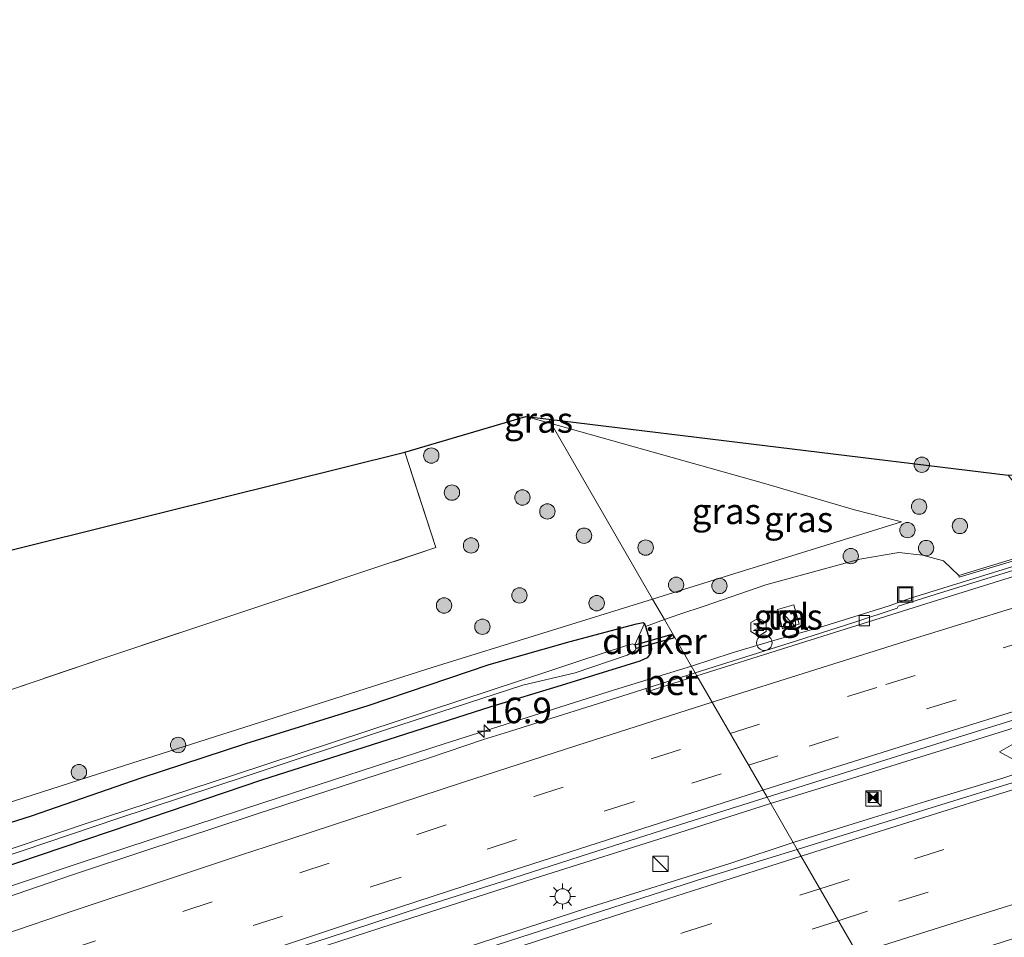
# Model space of a CAD drawing. Units: metres. Extents: x 149998 to 157011, y 458617 to 462500.
# Drawn here: x 154371 to 154467, y 460346 to 460436 of the extents above; entities that cross this region are included whole.
import ezdxf
from ezdxf.enums import TextEntityAlignment as Align

# ---------------------------------------------------------------- set-up
doc = ezdxf.new("R2010")
doc.units = ezdxf.units.M
doc.linetypes.add('IE-TERREINAFSCHEIDING', pattern=[10, 8, -2])
doc.linetypes.add('VW-3-9_STREEP', pattern=[12, 3, -9])
doc.layers.get('0').update_dxf_attribs({"lineweight": 25})
for name, color, linetype, lineweight in [('B-ME-AM-KILOMETR-S-B1', 7, 'Continuous', 18), ('B-ME-BV-GELEIDECONSTRAUCTIE_GELEIDERAIL_OVERSTAPCONSTRUCTIE-S-B1', 213, 'BV-ANTIVERBLINDINGSSCHERM', 18), ('B-ME-BV-GELEIDECONSTRUCTIE-BARRIER-L-B1', 213, 'BV-STEPBARRIER', 18), ('B-ME-BV-GELEIDECONSTRUCTIE-GELEIDERAIL-L-B1', 213, 'BV-GELEIDERAIL', 18), ('B-ME-GR-BOOM-S-B1', 93, 'Continuous', 18), ('B-ME-GW-INSTEEKWATERGANG-L-B1', 10, 'Continuous', 25), ('B-ME-GW-KRUINLIJN-L-B1', 93, 'Continuous', 18), ('B-ME-GW-TEENLIJN-L-B1', 93, 'Continuous', 18), ('B-ME-IE-GRASLAND-GV-B6', 93, 'Continuous', 18), ('B-ME-IE-GRONDWERKLIJN-GROND_INGERICHT-GV-B6', 253, 'Continuous', 18), ('B-ME-IE-HULPGEOMETRIE-L-B1', 53, 'Continuous', 18), ('B-ME-IE-INRICHTINGSELEMENT-S-B1', 253, 'Continuous', 18), ('B-ME-IE-MEUBILAIR_WEGMEUBILAIR-LICHTMAST-S-B1', 8, 'Continuous', 18), ('B-ME-IE-TERREINAFSCHEIDING-RASTERHEKWERK-L-B1', 8, 'IE-TERREINAFSCHEIDING', 18), ('B-ME-KG-KADASTRAAL-OPNAMEDTMGRENS-L-B1', 10, 'Continuous', 25), ('B-ME-KW-DUIKER-GV-B6', 10, 'Continuous', 25), ('B-ME-MW-MUUR-GV-B6', 8, 'IE-TERREINAFSCHEIDING-KUNSTMATIG', 18), ('B-ME-OB-BEKLEDING-GV-B6', 253, 'Continuous', 18), ('B-ME-OG-METEO_INSTR-S-B1', 253, 'Continuous', 18), ('B-ME-OG-WATER-GV-B6', 153, 'Continuous', 18), ('B-ME-VH-VERH_SOORT-BETON-OVERIG-GV-B6', 8, 'IE-TERREINAFSCHEIDING-NATUURLIJK-HOUTWAL', 18), ('B-ME-VH-VERH_SOORT-BITUMEN-GV-B6', 8, 'IE-TERREINAFSCHEIDING-NATUURLIJK-HOUTWAL', 18), ('B-ME-VH-VERH_SOORT-TEGELS-GV-B6', 8, 'Continuous', 18), ('B-ME-VV-KOLK-S-B1', 8, 'Continuous', 18), ('B-ME-VW-MARKERING-39STREEP-015-L-B1', 255, 'VW-3-9_STREEP', 18), ('B-ME-VW-MARKERING-STREEP-015-L-B1', 7, 'Continuous', 18), ('B-ME-VW-MEUBILAIR_WEGMEUBILAIR-VERKEERSBORD-S-B1', 8, 'Continuous', 18)]:
    doc.layers.add(name, color=color, linetype=linetype, lineweight=lineweight)
doc.styles.add('NLCS-ISO', font='NLCS-ISO.TTF')
doc.linetypes.add('BV-ANTIVERBLINDINGSSCHERM', pattern='A,2,-1,[22,NLCS.SHX,S=1,R=0,X=0,Y=0],-1', length=4)
doc.linetypes.add('BV-GELEIDERAIL', pattern='A,10,-3,[108,NLCS.SHX,S=1,R=0,X=0,Y=0],-3', length=16)
doc.linetypes.add('BV-STEPBARRIER', pattern='A,1,-1,[16,NLCS.SHX,S=1,R=0,X=-1,Y=0],1', length=3)
doc.linetypes.add('IE-TERREINAFSCHEIDING-KUNSTMATIG', pattern='A,4,[82,NLCS.SHX,S=0.75,R=90,X=0,Y=0],4,-2', length=10)
doc.linetypes.add('IE-TERREINAFSCHEIDING-NATUURLIJK-HOUTWAL', pattern='A,7,-1.5,[67,NLCS.SHX,S=0.75,R=45,X=0,Y=0],-1.5,7,-1.5,[70,NLCS.SHX,S=0.75,R=0,X=0,Y=0],-1.5', length=20)

# ---------------------------------------------------------------- blocks, each defined once
blk = doc.blocks.new('kast')
blk.add_line((-0.75, -0.75), (0.75, 0.75))
blk.add_lwpolyline([(-0.75, 0.75), (0.75, 0.75), (0.75, -0.75), (-0.75, -0.75)], close=True)
blk = doc.blocks.new('rlsm')
blk.add_lwpolyline([(0.875, 0), (0.438, 0.758), (-0.438, 0.758), (-0.875, 0), (-0.438, -0.758), (0.438, -0.758)], close=True)
at = {"lineweight": 0}
blk.add_lwpolyline([(-0.345, -0.5), (-0.345, 0.5), (-0.012, -0.167), (0.321, 0.5), (0.321, -0.5)], dxfattribs=at)
blk = doc.blocks.new('dtb')
blk.add_circle((0, 0), 0.75)
blk = doc.blocks.new('put')
for p, q in [((0.75, 0.75), (-0.75, 0.75)), ((-0.75, 0.75), (-0.75, -0.75)), ((0.75, -0.75), (0.75, 0.75)), ((-0.75, -0.75), (0.75, -0.75))]:
    blk.add_line(p, q)
blk.add_lwpolyline([(-0.625, 0.625), (0.625, 0.625), (0.625, -0.625), (-0.625, -0.625)], close=True)
blk = doc.blocks.new('camera')
h = blk.add_hatch(color=256)
h.paths.add_polyline_path([(0.5, 0.5), (-0.5, 0.5), (0, 0)])
h.paths.add_polyline_path([(0, 0), (-0.5, -0.5), (0.5, -0.5)])
for p, q in [((-0.5, 0.5), (0.5, -0.5)), ((0.5, 0.5), (-0.5, -0.5))]:
    blk.add_line(p, q)
blk.add_lwpolyline([(-0.5, 0.5), (0.5, 0.5), (0.5, -0.5), (-0.5, -0.5)], close=True)
blk = doc.blocks.new('verkeersbord')
for p, q in [((0, 0.75), (-0.75, -0.625)), ((0.75, -0.625), (0, 0.75)), ((-0.75, -0.625), (0.75, -0.625))]:
    blk.add_line(p, q)
blk = doc.blocks.new('boom')
blk.add_hatch(color=256).paths.add_polyline_path([(-0.75, 0, 1), (0.75, 0, 1)])
blk.add_circle((0, 0), 0.75)
blk = doc.blocks.new('hecto')
for p, q in [((0, 0.625), (-0.625, 0)), ((0, -0.625), (0, 0.625)), ((-0.625, 0), (0.625, 0)), ((0.625, 0), (0, -0.625))]:
    blk.add_line(p, q)
blk = doc.blocks.new('kolk')
blk.add_lwpolyline([(-0.5, -0.5), (0.5, -0.5), (0.5, 0.5), (-0.5, 0.5)], close=True)
blk = doc.blocks.new('lantaarnpaal')
for p, q in [((0, 0.75), (0, 1.25)), ((-0.75, 0), (-1.25, 0)), ((-0.884, 0.884), (-0.53, 0.53)), ((0.53, 0.53), (0.884, 0.884)), ((0.75, 0), (1.25, 0)), ((-0.53, -0.53), (-0.884, -0.884)), ((0, -0.75), (0, -1.25)), ((0.53, -0.53), (0.884, -0.884))]:
    blk.add_line(p, q)
blk.add_circle((0, 0), 0.75)

msp = doc.modelspace()

# ---------------------------------------------------------------- linework, layer by layer
at = {"layer": 'B-ME-BV-GELEIDECONSTRUCTIE-BARRIER-L-B1'}
msp.add_polyline3d([(154543.8998, 460405.1235, 7.5886), (154540.6351, 460404.1792, 7.7746), (154514.0562, 460396.297, 7.6534), (154485.3648, 460387.7883, 7.5226), (154457.8856, 460379.3233, 7.3485)], dxfattribs=at)
at = {"layer": 'B-ME-BV-GELEIDECONSTRUCTIE-GELEIDERAIL-L-B1'}
for points in [[(154444.2373, 460359.2874, 7.6818), (154451.7108, 460361.5935, 7.6159), (154458.0684, 460363.5755, 7.6138), (154464.461, 460365.562, 7.6397), (154472.1003, 460367.9273, 7.6786), (154477.1972, 460369.5196, 7.6397), (154484.8082, 460371.8557, 7.6699), (154489.9379, 460373.3965, 7.6354), (154495.0542, 460374.9731, 7.6958), (154502.821, 460377.3593, 7.6325), (154529.6518, 460385.273, 7.6873), (154556.4826, 460393.1867, 7.7421), (154564.1048, 460395.4219, 7.7503), (154573.1361, 460398.0364, 7.7456), (154580.8158, 460400.2297, 7.741), (154589.8662, 460402.7818, 7.7445), (154598.829, 460405.2834, 7.81), (154603.8345, 460406.6117, 7.8053), (154609.1482, 460408.1222, 7.7913), (154614.2102, 460409.4447, 7.7971), (154618.0647, 460410.4497, 7.8006), (154624.5201, 460412.192, 7.8077), (154632.2493, 460414.2369, 7.7971), (154638.7105, 460415.9831, 7.8486)], [(154446.4465, 460355.4627, 7.5407), (154454.2847, 460357.8919, 7.6065), (154459.3604, 460359.4803, 7.6342), (154467.0053, 460361.7844, 7.6184), (154472.12, 460363.4553, 7.658), (154481.0528, 460366.1866, 7.654), (154488.6831, 460368.5393, 7.6897), (154497.632, 460371.2664, 7.7055), (154503.9811, 460373.1078, 7.7689), (154507.8239, 460374.3378, 7.7174), (154511.6135, 460375.4009, 7.7293), (154518.0826, 460377.3809, 7.7728), (154525.6821, 460379.5993, 7.7055), (154553.8587, 460387.768, 7.7411), (154582.0354, 460395.9367, 7.7768), (154585.9402, 460397.02, 7.8038), (154591.6658, 460398.5937, 7.8028), (154601.9651, 460401.4165, 7.7903), (154610.9682, 460403.858, 7.8319), (154621.2814, 460406.6279, 7.834), (154631.5967, 460409.3985, 7.886), (154640.6055, 460411.7648, 7.8714)], [(154457.8856, 460379.3233, 7.3485), (154455.8246, 460378.5693, 7.2994), (154449.4446, 460376.5649, 7.2783), (154444.3147, 460375.1191, 7.2689), (154440.5045, 460373.9635, 7.2689), (154436.513, 460372.665, 7.172)], [(154359.2591, 460347.5956, 7.026), (154376.9574, 460353.5168, 7.005), (154394.6868, 460359.3497, 7.118), (154412.4878, 460365.1145, 7.158), (154429.0062, 460370.3782, 7.17), (154436.513, 460372.665, 7.172)], [(154364.213, 460333.177, 7.424), (154378.1726, 460337.9036, 7.43), (154392.0755, 460342.5538, 7.478), (154407.3079, 460347.5036, 7.493), (154421.156, 460351.954, 7.516), (154435.176, 460356.373, 7.512), (154444.2373, 460359.2874, 7.6818)], [(154366.8235, 460329.4705, 7.4752), (154383.2531, 460334.9968, 7.4752), (154397.1801, 460339.5654, 7.5688), (154409.8527, 460343.7059, 7.6182), (154426.3103, 460349.0472, 7.499), (154440.263, 460353.429, 7.531), (154446.4465, 460355.4627, 7.5407)]]:
    msp.add_polyline3d(points, dxfattribs=at)
at = {"layer": 'B-ME-GW-INSTEEKWATERGANG-L-B1'}
for points in [[(154424.683, 460375.081, 6.73), (154431.166, 460376.799, 6.665), (154431.793, 460376.938, 6.646), (154431.9473, 460376.8407, 6.6186), (154432.0394, 460376.5544, 6.5181), (154432.5621, 460374.8433, 6.2888), (154432.6215, 460374.3754, 6.2711), (154432.5056, 460373.9005, 6.2737), (154432.1955, 460373.5005, 6.2611), (154431.4743, 460373.1607, 6.3122), (154423.7847, 460370.7919, 6.3585), (154416.939, 460368.723, 6.216), (154404.456, 460364.706, 6.249), (154394.564, 460361.538, 6.222), (154381.883, 460357.25, 6.172), (154368.393, 460352.706, 6.176)], [(154363.067, 460355.196, 6.684), (154372.109, 460358.067, 6.698), (154382.797, 460361.775, 6.707), (154393.027, 460365.125, 6.703), (154404.974, 460368.853, 6.671), (154416.764, 460372.845, 6.724), (154424.683, 460375.081, 6.73)]]:
    msp.add_polyline3d(points, dxfattribs=at)
at = {"layer": 'B-ME-GW-KRUINLIJN-L-B1'}
for points in [[(154432.722, 460379.231, 7.584), (154440.739, 460381.715, 7.591), (154457.012, 460386.759, 7.582)], [(154355.931, 460354.877, 7.582), (154380.375, 460362.738, 7.576), (154411.307, 460372.595, 7.567), (154432.722, 460379.231, 7.584)]]:
    msp.add_polyline3d(points, dxfattribs=at)
at = {"layer": 'B-ME-GW-TEENLIJN-L-B1'}
for p, q in [((154422.832, 460396.357, 7.567), (154420.338, 460397.059, 7.561)), ((154433.8802, 460377.2256, 6.5887), (154432.0394, 460376.5544, 6.5181))]:
    msp.add_line(p, q, dxfattribs=at)
for points in [[(154457.012, 460386.759, 7.582), (154452.423, 460387.942, 7.591), (154443.538, 460390.534, 7.618), (154422.832, 460396.357, 7.567)], [(154462.606, 460381.518, 6.661), (154461.12, 460382.962, 6.649), (154459.077, 460383.503, 6.577), (154456.761, 460383.765, 6.535), (154452.962, 460383.111, 6.49), (154443.79, 460380.611, 6.49), (154437.7442, 460378.5208, 6.5937), (154435.3869, 460377.7585, 6.6844), (154433.8802, 460377.2256, 6.5887)]]:
    msp.add_polyline3d(points, dxfattribs=at)
at = {"layer": 'B-ME-IE-GRASLAND-GV-B6'}
for points in [[(154641.569, 460431.3891, 6.718), (154630.3703, 460428.425, 6.7089), (154619.7525, 460425.5549, 6.7089), (154608.9649, 460422.6396, 6.666), (154606.1494, 460421.9144, 6.6707), (154605.2111, 460421.6727, 6.6723), (154593.7086, 460418.5001, 6.6062), (154584.3644, 460415.9106, 6.6478), (154573.3432, 460412.8297, 6.6517), (154561.6754, 460409.5691, 6.6452), (154553.414, 460407.3031, 6.64), (154552.4587, 460407.0397, 6.6384), (154544.6869, 460404.9183, 6.6431), (154541.0399, 460403.8731, 6.6417), (154513.9709, 460395.8765, 6.5863), (154486.8304, 460387.8588, 6.5308), (154460.3199, 460379.6759, 6.4738), (154456.7023, 460378.5455, 6.4286), (154456.5826, 460378.3335, 6.4233), (154452.3539, 460376.9338, 6.4447), (154446.0683, 460374.9122, 6.5059), (154436.8848, 460372.0203, 6.4611)], [(154344.969, 460361.845, 7.507), (154378.9546, 460373.3962, 7.5085), (154411.5778, 460384.2438, 7.51), (154408.5531, 460393.5636, 7.498), (154420.338, 460397.059, 7.561), (154422.832, 460396.357, 7.567), (154432.722, 460379.231, 7.584), (154411.307, 460372.595, 7.567), (154380.375, 460362.738, 7.576), (154355.931, 460354.877, 7.582)], [(154422.832, 460396.357, 7.567), (154420.338, 460397.059, 7.561), (154422.5845, 460396.7856, 7.7291), (154422.832, 460396.357, 7.567)], [(154433.8802, 460377.2256, 6.5887), (154432.722, 460379.231, 7.584), (154440.739, 460381.715, 7.591), (154457.012, 460386.759, 7.582), (154452.423, 460387.942, 7.591), (154443.538, 460390.534, 7.618), (154422.832, 460396.357, 7.567), (154422.5845, 460396.7856, 7.7291), (154467.437, 460391.327, 11.431), (154469.09, 460389.194, 11.332), (154470.027, 460388.102, 11.284), (154471.052, 460385.992, 11.236), (154471.369, 460384.177, 11.145), (154462.606, 460381.518, 6.661), (154461.12, 460382.962, 6.649), (154459.077, 460383.503, 6.577), (154456.761, 460383.765, 6.535), (154452.962, 460383.111, 6.49), (154443.79, 460380.611, 6.49), (154437.7442, 460378.5208, 6.5937), (154435.3869, 460377.7585, 6.6844), (154433.8802, 460377.2256, 6.5887)], [(154422.832, 460396.357, 7.567), (154443.538, 460390.534, 7.618), (154452.423, 460387.942, 7.591), (154457.012, 460386.759, 7.582), (154440.739, 460381.715, 7.591), (154432.722, 460379.231, 7.584), (154422.832, 460396.357, 7.567)], [(154436.8848, 460372.0203, 6.4611), (154433.8802, 460377.2256, 6.5887), (154435.3869, 460377.7585, 6.6844), (154437.7442, 460378.5208, 6.5937), (154443.79, 460380.611, 6.49), (154452.962, 460383.111, 6.49), (154456.761, 460383.765, 6.535), (154459.077, 460383.503, 6.577), (154461.12, 460382.962, 6.649), (154462.606, 460381.518, 6.661), (154462.656, 460381.352, 6.661), (154471.42, 460384.011, 6.563)], [(154355.931, 460354.877, 7.582), (154380.375, 460362.738, 7.576), (154411.307, 460372.595, 7.567), (154432.722, 460379.231, 7.584), (154433.8802, 460377.2256, 6.5887)], [(154444.9031, 460378.219, 6.4183), (154445.4188, 460376.3341, 6.4064), (154447.0282, 460376.7745, 6.4064), (154446.5125, 460378.6593, 6.4183), (154444.9031, 460378.219, 6.4183)], [(154433.8802, 460377.2256, 6.5887), (154432.0394, 460376.5544, 6.5181), (154431.9473, 460376.8407, 6.6186), (154431.793, 460376.938, 6.646), (154431.166, 460376.799, 6.665), (154424.683, 460375.081, 6.73), (154416.764, 460372.845, 6.724), (154404.974, 460368.853, 6.671), (154393.027, 460365.125, 6.703), (154382.797, 460361.775, 6.707), (154372.109, 460358.067, 6.698), (154363.067, 460355.196, 6.684)], [(154368.393, 460352.706, 6.176), (154381.883, 460357.25, 6.172), (154394.564, 460361.538, 6.222), (154404.456, 460364.706, 6.249), (154416.939, 460368.723, 6.216), (154423.7847, 460370.7919, 6.3585), (154431.4743, 460373.1607, 6.3122), (154432.1955, 460373.5005, 6.2611), (154432.5056, 460373.9005, 6.2737), (154432.6215, 460374.3754, 6.2711), (154432.5621, 460374.8433, 6.2888), (154432.0394, 460376.5544, 6.5181), (154433.8802, 460377.2256, 6.5887), (154436.8848, 460372.0203, 6.4611), (154432.0559, 460370.4998, 6.4375), (154430.9571, 460370.1538, 6.4321), (154418.7494, 460366.2933, 6.4556), (154416.2221, 460365.5206, 6.4328), (154410.834, 460363.6976, 6.3932), (154401.1128, 460360.5338, 6.3716), (154394.0226, 460358.2483, 6.3608), (154389.6986, 460356.8166, 6.3536), (154383.6553, 460354.8247, 6.3644), (154375.9935, 460352.2712, 6.3392), (154368.4918, 460349.7199, 6.3716)], [(154503.7572, 460372.5062, 6.94), (154500.4332, 460371.4385, 6.9819), (154488.5792, 460367.7462, 6.9579), (154477.5382, 460364.3266, 6.9306), (154468.6524, 460361.5433, 6.9237), (154460.4472, 460359.0282, 6.9203), (154449.8759, 460355.737, 6.893), (154446.834, 460354.7919, 6.8323), (154443.8941, 460359.8815, 6.9045), (154452.1863, 460362.4912, 6.936), (154461.5073, 460365.4319, 6.8924), (154472.9216, 460368.9595, 6.9445), (154485.7969, 460372.8848, 6.9492), (154496.1597, 460375.9665, 6.982), (154502.1025, 460377.6416, 6.915), (154503.7572, 460372.5062, 6.94)], [(154368.942, 460353.922, 5.633), (154380.431, 460357.786, 5.64), (154393.162, 460361.968, 5.648), (154406.652, 460366.47, 5.602), (154420.06, 460370.808, 5.623), (154425.1606, 460372.0178, 5.3477), (154430.2451, 460373.752, 5.3477), (154431.029, 460374.1932, 5.3477), (154431.1228, 460374.4201, 5.3477), (154430.9893, 460374.773, 5.3477), (154431.9473, 460376.8407, 6.6186), (154432.0394, 460376.5544, 6.5181), (154432.5621, 460374.8433, 6.2888), (154432.6215, 460374.3754, 6.2711), (154432.5056, 460373.9005, 6.2737), (154432.1955, 460373.5005, 6.2611), (154431.4743, 460373.1607, 6.3122), (154423.7847, 460370.7919, 6.3585), (154416.939, 460368.723, 6.216), (154404.456, 460364.706, 6.249), (154394.564, 460361.538, 6.222), (154381.883, 460357.25, 6.172), (154368.393, 460352.706, 6.176)], [(154368.6571, 460335.4294, 6.7117), (154376.0016, 460337.9207, 6.7268), (154383.6014, 460340.4671, 6.7533), (154393.0599, 460343.5906, 6.7684), (154400.9533, 460346.1431, 6.7835), (154410.3593, 460349.2105, 6.8289), (154418.0868, 460351.6727, 6.8509), (154426.5532, 460354.4024, 6.8365), (154434.3094, 460356.8679, 6.8932), (154443.8941, 460359.8815, 6.9045), (154446.834, 460354.7919, 6.8323), (154437.7201, 460351.9865, 6.8616), (154419.8706, 460346.2425, 6.8492), (154400.887, 460340.0705, 6.7686), (154380.814, 460333.4613, 6.7686), (154361.5996, 460326.9769, 6.6074)]]:
    msp.add_polyline3d(points, dxfattribs=at)
at = {"layer": 'B-ME-IE-GRONDWERKLIJN-GROND_INGERICHT-GV-B6'}
msp.add_polyline3d([(154295.957, 460343.747, 8.065), (154268.303, 460334.758, 8.083), (154223.415, 460319.58, 8.176), (154194.413, 460315.825, 8.104), (154186.381, 460314.655, 7.957), (154181.691, 460314.006, 7.927), (154134.478, 460310.178, 8.035), (154123.156, 460310.55, 8.242), (154097.744, 460325.114, 8.335), (154085.893, 460358.94, 8.698), (154154.508, 460335.509, 8.337), (154174.413, 460335.355, 8.337), (154408.5531, 460393.5636, 7.498), (154411.5778, 460384.2438, 7.51), (154378.9546, 460373.3962, 7.5085), (154344.969, 460361.845, 7.507), (154334.2848, 460357.4789, 7.489), (154335.384, 460354.9252, 7.489), (154295.957, 460343.747, 8.065)], dxfattribs=at)
at = {"layer": 'B-ME-IE-HULPGEOMETRIE-L-B1'}
msp.add_polyline3d([(154472.281, 460310.721, 8.04), (154470.807, 460313.274, 8.063), (154467.923, 460318.269, 10.06), (154466.739, 460320.32, 10.351), (154466.363, 460320.97, 10.633), (154465.8696, 460321.8489, 10.279), (154465.586, 460322.315, 9.884), (154464.3854, 460324.3946, 9.8327), (154464.0651, 460324.9495, 9.8657), (154459.5365, 460332.7675, 9.8798), (154458.353, 460334.843, 9.676), (154455.723, 460339.397, 6.564), (154454.6773, 460341.2075, 6.4265), (154454.3698, 460341.7402, 6.4268), (154446.834, 460354.7919, 6.8323), (154443.8941, 460359.8815, 6.9045), (154437.0553, 460371.725, 6.4617), (154436.8848, 460372.0203, 6.4611), (154433.8802, 460377.2256, 6.5887), (154432.722, 460379.231, 7.584), (154422.832, 460396.357, 7.567), (154422.5845, 460396.7856, 7.7291)], dxfattribs=at)
at = {"layer": 'B-ME-IE-TERREINAFSCHEIDING-RASTERHEKWERK-L-B1'}
msp.add_polyline3d([(154335.384, 460354.9252, 7.489), (154334.2848, 460357.4789, 7.489), (154344.969, 460361.845, 7.507), (154378.9546, 460373.3962, 7.5085), (154411.5778, 460384.2438, 7.51), (154408.5531, 460393.5636, 7.498)], dxfattribs=at)
at = {"layer": 'B-ME-KG-KADASTRAAL-OPNAMEDTMGRENS-L-B1'}
msp.add_polyline3d([(154174.413, 460335.355, 8.337), (154408.5531, 460393.5636, 7.498), (154420.338, 460397.059, 7.561), (154422.5845, 460396.7856, 7.7291), (154467.437, 460391.327, 11.431), (154474.7413, 460391.4328, 12.7174), (154478.76, 460391.491, 12.997), (154478.923, 460392.074, 12.911), (154479.28, 460393.182, 12.969), (154505.0667, 460403.2839, 12.6758), (154504.1114, 460407.9681, 12.4064), (154503.868, 460407.907, 12.406), (154534.083, 460416.911, 12.118), (154535.036, 460417.066, 12.118), (154535.683, 460416.845, 12.118), (154546.19, 460420.697, 7.107), (154549.707, 460410.172, 6.798), (154606.588, 460433.537, 7.03), (154622.321, 460434.413, 6.88), (154632.1515, 460435.209, 6.8296), (154640.5225, 460435.7688, 6.8464)], dxfattribs=at)
msp.add_polyline3d([(154174.413, 460335.355, 8.337), (154408.5531, 460393.5636, 7.498), (154420.338, 460397.059, 7.561), (154422.5845, 460396.7856, 7.7291), (154467.437, 460391.327, 11.431), (154474.7413, 460391.4328, 12.7174), (154478.76, 460391.491, 12.997), (154478.923, 460392.074, 12.911), (154479.28, 460393.182, 12.969), (154505.0667, 460403.2839, 12.6758), (154504.1114, 460407.9681, 12.4064), (154503.868, 460407.907, 12.406), (154534.083, 460416.911, 12.118), (154535.036, 460417.066, 12.118), (154535.683, 460416.845, 12.118), (154546.19, 460420.697, 7.107), (154549.707, 460410.172, 6.798), (154606.588, 460433.537, 7.03), (154622.321, 460434.413, 6.88), (154632.1515, 460435.209, 6.8296), (154640.5225, 460435.7688, 6.8464)], dxfattribs=at)
msp.add_polyline3d([(154174.413, 460335.355, 8.337), (154408.5531, 460393.5636, 7.498), (154420.338, 460397.059, 7.561), (154422.5845, 460396.7856, 7.7291), (154467.437, 460391.327, 11.431), (154474.7413, 460391.4328, 12.7174), (154478.76, 460391.491, 12.997), (154478.923, 460392.074, 12.911), (154479.28, 460393.182, 12.969), (154505.0667, 460403.2839, 12.6758), (154504.1114, 460407.9681, 12.4064), (154503.868, 460407.907, 12.406), (154534.083, 460416.911, 12.118), (154535.036, 460417.066, 12.118), (154535.683, 460416.845, 12.118), (154546.19, 460420.697, 7.107), (154549.707, 460410.172, 6.798), (154606.588, 460433.537, 7.03), (154622.321, 460434.413, 6.88), (154632.1515, 460435.209, 6.8296), (154640.5225, 460435.7688, 6.8464)], dxfattribs=at)
msp.add_polyline3d([(154174.413, 460335.355, 8.337), (154408.5531, 460393.5636, 7.498), (154420.338, 460397.059, 7.561), (154422.5845, 460396.7856, 7.7291), (154467.437, 460391.327, 11.431), (154474.7413, 460391.4328, 12.7174), (154478.76, 460391.491, 12.997), (154478.923, 460392.074, 12.911), (154479.28, 460393.182, 12.969), (154505.0667, 460403.2839, 12.6758), (154504.1114, 460407.9681, 12.4064), (154503.868, 460407.907, 12.406), (154534.083, 460416.911, 12.118), (154535.036, 460417.066, 12.118), (154535.683, 460416.845, 12.118), (154546.19, 460420.697, 7.107), (154549.707, 460410.172, 6.798), (154606.588, 460433.537, 7.03), (154622.321, 460434.413, 6.88), (154632.1515, 460435.209, 6.8296), (154640.5225, 460435.7688, 6.8464)], dxfattribs=at)
at = {"layer": 'B-ME-KW-DUIKER-GV-B6'}
msp.add_polyline3d([(154434.8466, 460375.4513, 5.6089), (154431.1181, 460374.3858, 5.3477), (154431.0081, 460374.7704, 5.3477), (154434.6405, 460375.8084, 5.6022), (154434.8466, 460375.4513, 5.6089)], dxfattribs=at)
at = {"layer": 'B-ME-MW-MUUR-GV-B6'}
msp.add_polyline3d([(154471.42, 460384.011, 6.563), (154462.656, 460381.352, 6.661), (154462.606, 460381.518, 6.661), (154471.369, 460384.177, 11.145), (154479.768, 460386.793, 11.158), (154483.241, 460387.875, 11.236), (154488.998, 460389.67, 11.149), (154502.957, 460393.894, 10.799), (154517.481, 460398.266, 10.604), (154531.917, 460402.54, 10.428), (154537.609, 460404.215, 10.404), (154539.642, 460404.962, 10.5), (154540.424, 460405.25, 10.457), (154543.267, 460406.491, 10.499), (154549.707, 460410.172, 6.798), (154549.793, 460410.021, 6.798), (154543.345, 460406.336, 6.702), (154540.489, 460405.089, 6.688), (154537.663, 460404.05, 6.759), (154513.4274, 460396.7983, 6.7181), (154489.049, 460389.504, 6.677), (154483.293, 460387.709, 6.493), (154479.82, 460386.627, 6.745), (154471.42, 460384.011, 6.563)], dxfattribs=at)
at = {"layer": 'B-ME-OB-BEKLEDING-GV-B6'}
for points in [[(154363.067, 460355.196, 6.684), (154372.109, 460358.067, 6.698), (154382.797, 460361.775, 6.707), (154393.027, 460365.125, 6.703), (154404.974, 460368.853, 6.671), (154416.764, 460372.845, 6.724), (154424.683, 460375.081, 6.73), (154431.166, 460376.799, 6.665), (154431.793, 460376.938, 6.646), (154431.9473, 460376.8407, 6.6186)], [(154431.9473, 460376.8407, 6.6186), (154430.9893, 460374.773, 5.3477), (154430.772, 460374.8613, 5.3477), (154430.0703, 460374.6601, 5.3477), (154425.4403, 460373.1346, 5.3477), (154422.895, 460372.288, 5.554), (154408.002, 460367.373, 5.575), (154391.899, 460362.084, 5.554), (154377.237, 460357.26, 5.562), (154362.786, 460352.382, 5.56)]]:
    msp.add_polyline3d(points, dxfattribs=at)
at = {"layer": 'B-ME-OG-WATER-GV-B6'}
msp.add_polyline3d([(154362.786, 460352.382, 5.56), (154377.237, 460357.26, 5.562), (154391.899, 460362.084, 5.554), (154408.002, 460367.373, 5.575), (154422.895, 460372.288, 5.554), (154425.4403, 460373.1346, 5.3477), (154430.0703, 460374.6601, 5.3477), (154430.772, 460374.8613, 5.3477), (154430.9893, 460374.773, 5.3477), (154431.1228, 460374.4201, 5.3477), (154431.029, 460374.1932, 5.3477), (154430.2451, 460373.752, 5.3477), (154425.1606, 460372.0178, 5.3477), (154420.06, 460370.808, 5.623), (154406.652, 460366.47, 5.602), (154393.162, 460361.968, 5.648), (154380.431, 460357.786, 5.64), (154368.942, 460353.922, 5.633)], dxfattribs=at)
at = {"layer": 'B-ME-VH-VERH_SOORT-BETON-OVERIG-GV-B6'}
for points in [[(154445.9094, 460374.5309, 6.5059), (154437.0553, 460371.725, 6.4617), (154436.8848, 460372.0203, 6.4611), (154446.0683, 460374.9122, 6.5059), (154452.3539, 460376.9338, 6.4447), (154456.5826, 460378.3335, 6.4233), (154456.7023, 460378.5455, 6.4286), (154460.3199, 460379.6759, 6.4738), (154486.8304, 460387.8588, 6.5308), (154513.9709, 460395.8765, 6.5863), (154541.0399, 460403.8731, 6.6417), (154544.6869, 460404.9183, 6.6431), (154552.4587, 460407.0397, 6.6384), (154553.414, 460407.3031, 6.64), (154561.6754, 460409.5691, 6.6452), (154573.3432, 460412.8297, 6.6517), (154584.3644, 460415.9106, 6.6478), (154593.7086, 460418.5001, 6.6062), (154605.2111, 460421.6727, 6.6723), (154606.1494, 460421.9144, 6.6707), (154608.9649, 460422.6396, 6.666), (154619.7525, 460425.5549, 6.7089), (154630.3703, 460428.425, 6.7089), (154641.569, 460431.3891, 6.718)], [(154640.7025, 460430.6567, 6.718), (154630.2543, 460427.8738, 6.7089), (154619.8569, 460425.1688, 6.7089), (154609.0202, 460422.2691, 6.666), (154605.3175, 460421.2871, 6.6723), (154593.8152, 460418.1146, 6.6062), (154584.4717, 460415.5252, 6.6478), (154573.4509, 460412.4445, 6.6517), (154561.7821, 460409.1836, 6.6452), (154553.5201, 460406.9174, 6.64), (154552.5645, 460406.654, 6.6384), (154544.7946, 460404.533, 6.6431), (154541.1517, 460403.4891, 6.6417), (154513.9411, 460395.3858, 6.5863), (154486.7305, 460387.2825, 6.5308), (154460.5445, 460379.1341, 6.4738), (154452.1397, 460376.4726, 6.4447), (154445.9094, 460374.5309, 6.5059)], [(154437.0553, 460371.725, 6.4617), (154432.167, 460370.1858, 6.4378), (154432.0559, 460370.4998, 6.4375), (154436.8848, 460372.0203, 6.4611), (154437.0553, 460371.725, 6.4617)]]:
    msp.add_polyline3d(points, dxfattribs=at)
at = {"layer": 'B-ME-VH-VERH_SOORT-BITUMEN-GV-B6'}
for points in [[(154443.8941, 460359.8815, 6.9045), (154437.0553, 460371.725, 6.4617), (154445.9094, 460374.5309, 6.5059), (154452.1397, 460376.4726, 6.4447), (154460.5445, 460379.1341, 6.4738), (154486.7305, 460387.2825, 6.5308), (154513.9411, 460395.3858, 6.5863), (154541.1517, 460403.4891, 6.6417), (154544.7946, 460404.533, 6.6431), (154552.5645, 460406.654, 6.6384), (154553.5201, 460406.9174, 6.64), (154561.7821, 460409.1836, 6.6452), (154573.4509, 460412.4445, 6.6517), (154584.4717, 460415.5252, 6.6478), (154593.8152, 460418.1146, 6.6062), (154605.3175, 460421.2871, 6.6723), (154609.0202, 460422.2691, 6.666), (154619.8569, 460425.1688, 6.7089), (154630.2543, 460427.8738, 6.7089), (154640.7025, 460430.6567, 6.718)], [(154635.2909, 460415.7452, 7.1023), (154621.6062, 460412.1228, 7.0578), (154608.218, 460408.4338, 7.1274), (154595.8324, 460405.0419, 7.0635), (154584.082, 460401.7674, 7.0993), (154581.9935, 460401.1621, 7.0965), (154573.1517, 460398.599, 7.1227), (154561.3902, 460395.2186, 7.0602), (154555.9996, 460393.5964, 7.0944), (154551.7519, 460392.3182, 7.0931), (154548.6791, 460391.4099, 7.0821), (154502.1025, 460377.6416, 6.915), (154496.1597, 460375.9665, 6.982), (154485.7969, 460372.8848, 6.9492), (154472.9216, 460368.9595, 6.9445), (154461.5073, 460365.4319, 6.8924), (154452.1863, 460362.4912, 6.936), (154443.8941, 460359.8815, 6.9045)], [(154368.4918, 460349.7199, 6.3716), (154375.9935, 460352.2712, 6.3392), (154383.6553, 460354.8247, 6.3644), (154389.6986, 460356.8166, 6.3536), (154394.0226, 460358.2483, 6.3608), (154401.1128, 460360.5338, 6.3716), (154410.834, 460363.6976, 6.3932), (154416.2221, 460365.5206, 6.4328), (154418.7494, 460366.2933, 6.4556), (154430.9571, 460370.1538, 6.4321), (154432.0559, 460370.4998, 6.4375), (154432.167, 460370.1858, 6.4378), (154437.0553, 460371.725, 6.4617)], [(154437.0553, 460371.725, 6.4617), (154443.8941, 460359.8815, 6.9045), (154434.3094, 460356.8679, 6.8932), (154426.5532, 460354.4024, 6.8365), (154418.0868, 460351.6727, 6.8509), (154410.3593, 460349.2105, 6.8289), (154400.9533, 460346.1431, 6.7835), (154393.0599, 460343.5906, 6.7684), (154383.6014, 460340.4671, 6.7533), (154376.0016, 460337.9207, 6.7268), (154368.6571, 460335.4294, 6.7117)], [(154468.658, 460346.3309, 6.4544), (154454.3698, 460341.7402, 6.4268), (154446.834, 460354.7919, 6.8323), (154449.8759, 460355.737, 6.893), (154460.4472, 460359.0282, 6.9203), (154468.6524, 460361.5433, 6.9237)], [(154361.5996, 460326.9769, 6.6074), (154380.814, 460333.4613, 6.7686), (154400.887, 460340.0705, 6.7686), (154419.8706, 460346.2425, 6.8492), (154437.7201, 460351.9865, 6.8616), (154446.834, 460354.7919, 6.8323), (154454.3698, 460341.7402, 6.4268), (154445.813, 460339.0733, 6.4429), (154438.7945, 460336.8465, 6.3557), (154427.0434, 460333.0402, 6.3755), (154416.7691, 460329.7247, 6.3637), (154407.2441, 460326.5797, 6.3676), (154395.8978, 460322.794, 6.3676), (154385.5463, 460319.2809, 6.3122), (154375.9843, 460316.202, 6.3082), (154368.317, 460313.5596, 6.2828)]]:
    msp.add_polyline3d(points, dxfattribs=at)
at = {"layer": 'B-ME-VH-VERH_SOORT-TEGELS-GV-B6'}
msp.add_polyline3d([(154444.9031, 460378.219, 6.4183), (154446.5125, 460378.6593, 6.4183), (154447.0282, 460376.7745, 6.4064), (154445.4188, 460376.3341, 6.4064), (154444.9031, 460378.219, 6.4183)], dxfattribs=at)
at = {"layer": 'B-ME-VW-MARKERING-39STREEP-015-L-B1'}
for points in [[(154440.3029, 460366.1008, 6.686), (154455.4843, 460370.8856, 6.7135), (154466.9507, 460374.4707, 6.7425), (154478.4859, 460378.0048, 6.7507), (154492.8923, 460382.3834, 6.7925), (154520.1683, 460390.4188, 6.8623), (154547.4444, 460398.4543, 6.932), (154554.2079, 460400.3938, 6.9437), (154562.1417, 460402.6658, 6.9034), (154573.7189, 460405.9457, 6.9481), (154585.3116, 460409.1843, 6.9748), (154596.8919, 460412.3583, 6.9736), (154608.2498, 460415.4798, 6.9664), (154618.6687, 460418.2879, 7.0136), (154628.6028, 460420.9626, 7.0242), (154639.3272, 460423.7838, 7.0389)], [(154442.0911, 460363.004, 6.802), (154448.0101, 460364.8843, 6.811), (154459.4748, 460368.5229, 6.8299), (154470.9264, 460372.0525, 6.8677), (154482.4558, 460375.5901, 6.8413), (154497.0465, 460380.0338, 6.9222), (154522.7774, 460387.5839, 6.9511), (154548.5082, 460395.134, 6.9799), (154555.0921, 460397.0369, 7.0147), (154566.2151, 460400.1965, 7.0062), (154577.6624, 460403.4515, 7.0167), (154589.2045, 460406.6533, 7.0106), (154600.8281, 460409.8617, 7.0389), (154610.7298, 460412.5869, 7.0866), (154620.6893, 460415.2844, 7.0699), (154631.3643, 460418.1395, 7.1011), (154642.9405, 460421.204, 7.1206)], [(154449.0537, 460350.9474, 6.8012), (154458.2821, 460353.8852, 6.8129), (154470.2396, 460357.5998, 6.8525), (154481.5989, 460361.1076, 6.8777), (154493.1447, 460364.6548, 6.8957), (154504.6668, 460368.1475, 6.8993), (154516.2482, 460371.6057, 6.9227), (154527.6644, 460375.0061, 6.9317), (154556.7803, 460383.3579, 6.9331), (154585.8962, 460391.7097, 6.9346), (154593.7127, 460393.867, 7.0354), (154605.3874, 460397.0638, 7.038), (154616.99, 460400.2465, 7.035), (154628.5263, 460403.366, 7.069), (154640.0272, 460406.4383, 7.0679)], [(154450.8528, 460347.8315, 6.749), (154456.7486, 460349.7302, 6.6743), (154468.2803, 460353.3114, 6.6988), (154479.7515, 460356.8284, 6.7161), (154491.1813, 460360.3569, 6.7759), (154502.6607, 460363.8439, 6.8587), (154517.1045, 460368.1972, 6.8587), (154528.5779, 460371.5734, 6.8673), (154561.6538, 460381.0471, 6.8988), (154594.7296, 460390.5209, 6.9304), (154606.1629, 460393.6075, 6.9484), (154617.6722, 460396.758, 6.9465), (154632.3499, 460400.7422, 6.945), (154640.8618, 460402.9886, 6.9303)], [(154364.0992, 460341.0853, 6.6782), (154375.4992, 460344.9151, 6.6067), (154386.8846, 460348.7334, 6.6314), (154398.2931, 460352.5124, 6.6444), (154409.7287, 460356.2554, 6.6769), (154421.154, 460359.9606, 6.7003), (154432.5944, 460363.6468, 6.6743), (154440.3029, 460366.1008, 6.686)], [(154359.3158, 460335.8148, 6.6913), (154371.0633, 460339.7777, 6.6715), (154382.4202, 460343.5971, 6.7194), (154393.7456, 460347.3516, 6.7339), (154405.3225, 460351.1643, 6.7485), (154416.5704, 460354.8297, 6.7818), (154428.1011, 460358.5494, 6.8057), (154436.5591, 460361.2648, 6.8026), (154442.0911, 460363.004, 6.802)], [(154367.3849, 460324.1233, 6.6704), (154378.647, 460327.9574, 6.6921), (154389.9782, 460331.7654, 6.668), (154401.4104, 460335.5325, 6.72), (154412.7495, 460339.2445, 6.7611), (154424.0626, 460342.9226, 6.7838), (154435.6527, 460346.6566, 6.7992), (154449.0537, 460350.9474, 6.8012)], [(154368.7524, 460320.9063, 6.5885), (154380.0393, 460324.7332, 6.5998), (154391.4031, 460328.5376, 6.6136), (154402.7453, 460332.2981, 6.6451), (154414.1325, 460336.0135, 6.6564), (154425.4896, 460339.7066, 6.7155), (154436.8767, 460343.3856, 6.7229), (154450.8528, 460347.8315, 6.749)]]:
    msp.add_polyline3d(points, dxfattribs=at)
at = {"layer": 'B-ME-VW-MARKERING-STREEP-015-L-B1'}
for points in [[(154438.5313, 460369.1689, 6.5877), (154448.6554, 460372.3548, 6.6505), (154458.3941, 460375.4173, 6.6463), (154473.1273, 460379.9564, 6.6919), (154486.4991, 460384.0375, 6.7374), (154494.3176, 460386.4153, 6.6546), (154519.694, 460393.8873, 6.7057), (154545.0704, 460401.3593, 6.7568), (154553.7285, 460403.8679, 6.9244), (154564.7361, 460406.9888, 6.8514), (154576.2556, 460410.2513, 6.8997), (154588.8194, 460413.7254, 6.8474), (154603.0179, 460417.6242, 6.9014), (154617.4564, 460421.5342, 6.8997), (154629.8672, 460424.8655, 6.9386), (154641.4121, 460427.8908, 6.893)], [(154443.4992, 460360.5654, 6.9075), (154449.5476, 460362.495, 6.9075), (154460.1957, 460365.8399, 6.9055), (154473.6297, 460370.0022, 6.9152), (154486.3599, 460373.9048, 6.9224), (154499.554, 460377.9095, 6.9062), (154525.5045, 460385.4986, 6.9992), (154551.4551, 460393.0876, 7.0923), (154555.8037, 460394.3354, 7.0937), (154560.9104, 460395.8006, 7.0954), (154572.9062, 460399.2295, 7.1205), (154583.8887, 460402.3035, 7.0971), (154595.6744, 460405.5846, 7.0709), (154607.976, 460408.9779, 7.1348), (154621.4635, 460412.6614, 7.1492), (154627.1329, 460414.1905, 7.0546), (154635.1499, 460416.3016, 7.1061)], [(154447.2206, 460354.1223, 6.8759), (154454.3044, 460356.3827, 6.8754), (154464.2665, 460359.4964, 6.91), (154475.129, 460362.8616, 6.9158), (154485.0647, 460365.9168, 6.9316), (154494.9759, 460368.9431, 6.9791), (154503.9256, 460371.6566, 6.9948), (154509.9041, 460373.4569, 7.0194), (154516.8456, 460375.5158, 7.036), (154525.809, 460378.1783, 7.0293), (154554.6643, 460386.4666, 7.023), (154583.5197, 460394.7549, 7.0166), (154585.5555, 460395.3094, 7.134), (154597.6195, 460398.6502, 7.1198), (154605.6388, 460400.834, 7.1219), (154612.6118, 460402.7517, 7.124), (154619.6099, 460404.6437, 7.1058), (154626.6377, 460406.5457, 7.1494), (154635.6368, 460408.9641, 7.1656)], [(154452.6982, 460344.6353, 6.6238), (154462.6762, 460347.7879, 6.6427), (154472.4781, 460350.8422, 6.6227), (154482.2112, 460353.8372, 6.6443), (154492.9486, 460357.1347, 6.6615), (154501.9917, 460359.8963, 6.6745), (154513.1018, 460363.2516, 6.6745), (154521.2002, 460365.6495, 6.6983), (154528.239, 460367.7349, 6.7415), (154535.3585, 460369.8648, 6.7177), (154563.9168, 460377.995, 6.7989), (154592.475, 460386.1253, 6.8801), (154601.3033, 460388.5622, 6.8236), (154614.5346, 460392.1847, 6.8637), (154625.723, 460395.2429, 6.8983), (154637.1163, 460398.2735, 6.8582)], [(154369.4002, 460346.4861, 6.6064), (154376.2652, 460348.8331, 6.5945), (154385.1737, 460351.7915, 6.5953), (154392.5961, 460354.2673, 6.6018), (154397.3998, 460355.8368, 6.6024), (154414.1696, 460361.3201, 6.6037), (154425.3216, 460364.9258, 6.6306), (154438.5313, 460369.1689, 6.5877)], [(154367.9145, 460335.8056, 6.8386), (154379.4085, 460339.6791, 6.7856), (154390.0278, 460343.196, 6.8754), (154403.4227, 460347.6483, 6.8984), (154417.4883, 460352.2386, 6.89), (154432.6794, 460357.1296, 6.8943), (154443.4992, 460360.5654, 6.9075)], [(154365.2656, 460327.1708, 6.7168), (154374.3237, 460330.2708, 6.7641), (154380.6928, 460332.4278, 6.7745), (154387.52, 460334.7239, 6.722), (154394.2484, 460336.9496, 6.7713), (154402.4001, 460339.626, 6.8015), (154409.3823, 460341.938, 6.8127), (154416.5234, 460344.252, 6.8345), (154423.1908, 460346.4257, 6.8442), (154430.9292, 460348.9209, 6.8502), (154437.4327, 460351.0011, 6.836), (154447.2206, 460354.1223, 6.8759)]]:
    msp.add_polyline3d(points, dxfattribs=at)

# ---------------------------------------------------------------- block references
at = {"layer": 'B-ME-AM-KILOMETR-S-B1', "rotation": 90}
msp.add_blockref('hecto', (154416.2709, 460366.3281, 6.4125), dxfattribs=at)
at = {"layer": 'B-ME-BV-GELEIDECONSTRAUCTIE_GELEIDERAIL_OVERSTAPCONSTRUCTIE-S-B1', "rotation": 90}
msp.add_blockref('dtb', (154443.6314, 460374.9524, 7.312), dxfattribs=at)
at = {"layer": 'B-ME-GR-BOOM-S-B1', "rotation": 90}
for p in [(154411.1232, 460393.2293, 7.7004), (154459.0071, 460392.334, 10.843), (154413.1379, 460389.6148, 7.8917), (154420.0178, 460389.1386, 7.7514), (154422.4523, 460387.7778, 7.7514), (154458.7411, 460388.247, 8.563), (154457.5976, 460385.9537, 7.533), (154462.7188, 460386.3591, 8.108), (154426.0291, 460385.4097, 7.337), (154415.0021, 460384.4571, 7.9299), (154432.047, 460384.2471, 7.6048), (154459.4219, 460384.2073, 7.0305), (154452.0704, 460383.4192, 6.898), (154435.0212, 460380.6186, 7.6048), (154439.249, 460380.507, 7.282), (154419.728, 460379.5819, 7.337), (154412.3679, 460378.595, 7.337), (154427.266, 460378.8246, 7.49), (154416.111, 460376.5238, 7.337), (154386.4076, 460364.9826, 7.6239), (154376.7281, 460362.3361, 7.4964)]:
    msp.add_blockref('boom', p, dxfattribs=at)
at = {"layer": 'B-ME-IE-INRICHTINGSELEMENT-S-B1', "rotation": 90}
for name, p in [('put', (154457.3834, 460379.682, 6.4091)), ('kast', (154445.9255, 460377.3129, 6.4632)), ('kast', (154454.286, 460359.7677, 6.9158)), ('camera', (154454.2556, 460359.8829, 6.9158)), ('kast', (154433.4894, 460353.3869, 6.9786))]:
    msp.add_blockref(name, p, dxfattribs=at)
at = {"layer": 'B-ME-IE-MEUBILAIR_WEGMEUBILAIR-LICHTMAST-S-B1', "rotation": 90}
msp.add_blockref('lantaarnpaal', (154423.94, 460350.2033, 6.8532), dxfattribs=at)
at = {"layer": 'B-ME-OG-METEO_INSTR-S-B1', "rotation": 90}
msp.add_blockref('rlsm', (154443.0677, 460376.4939, 6.4882), dxfattribs=at)
at = {"layer": 'B-ME-VV-KOLK-S-B1', "rotation": 90}
msp.add_blockref('kolk', (154453.398, 460377.1067, 6.4347), dxfattribs=at)
at = {"layer": 'B-ME-VW-MEUBILAIR_WEGMEUBILAIR-VERKEERSBORD-S-B1', "rotation": 90}
msp.add_blockref('verkeersbord', (154467.3275, 460364.3312, 7.0105), dxfattribs=at)

# ---------------------------------------------------------------- texts
at = {"layer": 'B-ME-AM-KILOMETR-S-B1', "ltscale": 0.2, "style": 'NLCS-ISO'}
msp.add_text('16.9', height=2.5, dxfattribs=at).set_placement((154416.2709, 460366.3281, 6.4125), align=Align.BOTTOM_LEFT)
at = {"layer": 'B-ME-IE-GRASLAND-GV-B6', "ltscale": 0.2, "style": 'NLCS-ISO'}
for p in [(154421.585, 460396.708), (154439.922, 460387.794), (154446.97675, 460387.0056), (154445.96565, 460377.4967)]:
    msp.add_text('gras', height=2.5, dxfattribs=at).set_placement(p, align=Align.MIDDLE_CENTER)
at = {"layer": 'B-ME-KW-DUIKER-GV-B6', "ltscale": 0.2, "style": 'NLCS-ISO'}
msp.add_text('duiker', height=2.5, dxfattribs=at).set_placement((154432.90693, 460375.10255), align=Align.MIDDLE_CENTER)
at = {"layer": 'B-ME-VH-VERH_SOORT-BETON-OVERIG-GV-B6', "ltscale": 0.2, "style": 'NLCS-ISO'}
msp.add_text('bet', height=2.5, dxfattribs=at).set_placement((154434.54292, 460371.10741), align=Align.MIDDLE_CENTER)
at = {"layer": 'B-ME-VH-VERH_SOORT-TEGELS-GV-B6', "ltscale": 0.2, "style": 'NLCS-ISO'}
msp.add_text('tgl', height=2.5, dxfattribs=at).set_placement((154445.96564, 460377.49672), align=Align.MIDDLE_CENTER)

doc.saveas('drawing.dxf')
